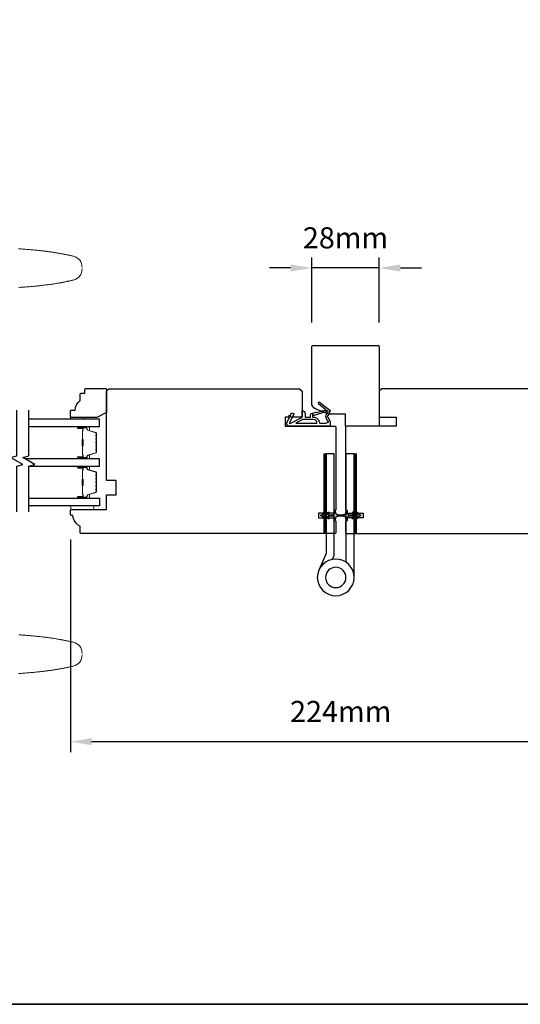
# Model space of a CAD drawing. Extents: x 3441 to 8562, y 217 to 5525.
# Drawn here: x 5151 to 5359, y 3012 to 3421 of the extents above; entities that cross this region are included whole.
import ezdxf

# ---------------------------------------------------------------- set-up
doc = ezdxf.new("R2010")
doc.units = 0
doc.header["$LTSCALE"] = 250
doc.header["$MEASUREMENT"] = 0
doc.header["$PDMODE"] = 3
doc.header["$PDSIZE"] = -2
doc.layers.get('DEFPOINTS').update_dxf_attribs({"color": 2, "linetype": 'CONTINUOUS'})
for name, color, linetype, lineweight in [('1', 1, 'CONTINUOUS', 13), ('2', 2, 'CONTINUOUS', 25), ('6', 6, 'CONTINUOUS', 5), ('8', 7, 'CONTINUOUS', 35), ('Butal', 9, 'CONTINUOUS', 15), ('Spacer Bar', 1, 'CONTINUOUS', 9), ('Wood', 7, 'CONTINUOUS', 25)]:
    doc.layers.add(name, color=color, linetype=linetype, lineweight=lineweight)
for name, color, linetype in [('7', 7, 'CONTINUOUS'), ('Glass', 6, 'CONTINUOUS'), ('HARDWARE', 1, 'CONTINUOUS'), ('MISCELLANEOUS', 6, 'CONTINUOUS')]:
    doc.layers.add(name, color=color, linetype=linetype)
doc.styles.add('ROMANS', font='romans')
doc.dimstyles.new('LWDEC$0', dxfattribs={"dimscale": 0.125, "dimtxt": 2.5, "dimasz": 1, "dimexe": 1.25, "dimexo": 3, "dimgap": 2, "dimtad": 1, "dimtoh": 1, "dimdec": 4, "dimzin": 11, "dimdsep": 46, "dimlunit": 5, "dimtxsty": 'ROMANS', "dimcen": 0, "dimdle": 1.5, "dimazin": 0, "dimtfac": 1, "dimtdec": 4, "dimtix": 1, "dimtmove": 0, "dimatfit": 3, "dimfxl": 0, "dimfrac": 2, "dimtzin": 0, "dimarcsym": 0})

# ---------------------------------------------------------------- blocks, each defined once
blk = doc.blocks.new('TD HINGE WITH SHIMS')
at = {"layer": '1'}
h = blk.add_hatch(dxfattribs=at)
h.set_pattern_fill('ANSI31', color=256, scale=0.999998, style=0)
h.set_pattern_definition([(45, (-3902.41377, 16805.91758), (-0.08838817, 0.08838817), [])])
h.paths.add_polyline_path([(-3562.91, 16802.85), (-3561.91, 16802.85), (-3561.91, 16769.85), (-3562.91, 16769.85)])
h = blk.add_hatch(dxfattribs=at)
h.set_pattern_fill('ANSI31', color=256, scale=0.999998, style=0)
h.set_pattern_definition([(45, (-3889.806, 16805.91758), (-0.08838817, 0.08838817), [])])
h.paths.add_polyline_path([(-3550.3, 16802.85), (-3549.3, 16802.85), (-3549.3, 16769.85), (-3550.3, 16769.85)])
for points in [[(-3562.91, 16802.85), (-3561.91, 16802.85), (-3561.91, 16769.85), (-3562.91, 16769.85)], [(-3550.3, 16802.85), (-3549.3, 16802.85), (-3549.3, 16769.85), (-3550.3, 16769.85)]]:
    blk.add_lwpolyline(points, close=True, dxfattribs=at)
at = {"layer": 'HARDWARE'}
blk.add_lwpolyline([(-3561.91, 16751.67), (-3561.91, 16802.85), (-3558.51, 16802.85), (-3558.51, 16758.02)], dxfattribs=at)
blk.add_lwpolyline([(-3552.97, 16759.17), (-3553.64, 16760.71, -0.103336), (-3553.71, 16761.03), (-3553.71, 16802.85), (-3550.3, 16802.85), (-3550.3, 16761.57), (-3547.31, 16754.72)], format="xyb", dxfattribs=at)
for radius in [7.62, 4.22]:
    blk.add_circle((-3554.29, 16751.67), radius, dxfattribs=at)
blk = doc.blocks.new('11075 WEATHERSTRIP')
at = {"layer": 'MISCELLANEOUS'}
for points in [[(-4505.95, 16826.71), (-4505.87, 16826.77, 0.414214), (-4505.83, 16827.05), (-4509.15, 16831.36, 0.339454), (-4509.5, 16831.46), (-4511.61, 16830.58, -1.57384), (-4511.97, 16830.58), (-4514.04, 16831.54), (-4515.79, 16831.54), (-4515.79, 16814.54, 0.548619), (-4514.37, 16813.64), (-4512.33, 16814.59), (-4511.17, 16814.58), (-4511.38, 16815.03), (-4510.29, 16815.54), (-4510.71, 16816.44), (-4514.41, 16814.72, -0.719897), (-4514.67, 16815), (-4512.16, 16819.72, -0.244698), (-4511.93, 16819.88), (-4510.99, 16819.99), (-4509.29, 16819.9, 0.400552), (-4510.59, 16821.14), (-4511.99, 16821.14), (-4511.99, 16823.39), (-4510.99, 16823.39, 0.327819), (-4510.51, 16823.74), (-4509.92, 16825.65, -0.414214), (-4510.11, 16826.03), (-4509.09, 16829.31), (-4509.15, 16829.39, -1), (-4508.83, 16829.63), (-4506.69, 16826.85), (-4506.13, 16826.67, 0.244698)], [(-4511.11, 16824.64, -1), (-4511.11, 16824.24), (-4511.99, 16824.24), (-4511.99, 16824.55, 0.414214), (-4514.49, 16827.05), (-4514.49, 16829.79), (-4514.16, 16830.7, -1.044614), (-4513.79, 16830.54), (-4512.34, 16829.87, 0.210583), (-4511.29, 16829.85), (-4509.93, 16830.41, -0.876976), (-4509.58, 16830.61), (-4509.22, 16830.14), (-4509.84, 16829.56), (-4511.3, 16824.9, 0.506229)], [(-4514.49, 16826.05, -0.414214), (-4512.99, 16824.55), (-4512.99, 16820.07), (-4514.49, 16817.25)]]:
    blk.add_lwpolyline(points, format="xyb", close=True, dxfattribs=at)
blk = doc.blocks.new('*D295')
at = {"layer": '2', "color": 0, "linetype": 'ByBlock', "lineweight": -2}
for p, q in [((5172.24, 3205.04), (5172.24, 3116.88)), ((5396.24, 3205.04), (5396.24, 3116.88)), ((5387.49, 3121.25), (5180.99, 3121.25))]:
    blk.add_line(p, q, dxfattribs=at)
at = {"layer": '2', "color": 0}
for points in [[(5180.99, 3122.71), (5180.99, 3119.8), (5172.24, 3121.25)], [(5387.49, 3122.71), (5387.49, 3119.8), (5396.24, 3121.25)]]:
    blk.add_solid(points, dxfattribs=at)
at = {"layer": 'DEFPOINTS', "color": 0}
for p in [(5172.24, 3215.54), (5396.24, 3215.54), (5172.24, 3121.25)]:
    blk.add_point(p, dxfattribs=at)
at = {"layer": '2', "color": 0, "insert": (5284.24, 3132.63), "char_height": 8.75, "attachment_point": 5, "style": 'ROMANS'}
blk.add_mtext('224mm', dxfattribs=at)
blk = doc.blocks.new('*D296')
at = {"layer": '2', "color": 0, "linetype": 'ByBlock', "lineweight": -2}
for p, q in [((5272.24, 3294.96), (5272.24, 3321.98)), ((5300.24, 3294.96), (5300.24, 3321.98)), ((5263.49, 3317.61), (5254.74, 3317.61)), ((5300.24, 3317.61), (5272.24, 3317.61)), ((5308.99, 3317.61), (5317.74, 3317.61))]:
    blk.add_line(p, q, dxfattribs=at)
at = {"layer": '2', "color": 0}
for points in [[(5263.49, 3319.06), (5263.49, 3316.15), (5272.24, 3317.61)], [(5308.99, 3319.06), (5308.99, 3316.15), (5300.24, 3317.61)]]:
    blk.add_solid(points, dxfattribs=at)
at = {"layer": 'DEFPOINTS', "color": 0}
for p in [(5272.24, 3317.61), (5272.24, 3284.46), (5300.24, 3284.46)]:
    blk.add_point(p, dxfattribs=at)
at = {"layer": '2', "color": 0, "insert": (5286.24, 3328.98), "char_height": 8.75, "attachment_point": 5, "style": 'ROMANS'}
blk.add_mtext('28mm', dxfattribs=at)

msp = doc.modelspace()

# ---------------------------------------------------------------- linework, layer by layer
at = {"layer": '1'}
for points in [[(5177.12, 3317.86, 0.346691), (5173.48, 3322.48), (5173.21, 3322.55), (5172.93, 3322.61), (5172.66, 3322.67), (5172.39, 3322.74), (5172.11, 3322.8), (5171.84, 3322.86), (5171.57, 3322.92), (5171.29, 3322.98), (5171.02, 3323.03), (5170.75, 3323.09), (5170.47, 3323.15), (5170.2, 3323.21), (5169.93, 3323.26), (5169.65, 3323.31), (5169.38, 3323.37), (5169.1, 3323.42), (5168.83, 3323.47), (5168.55, 3323.52), (5168.28, 3323.58), (5168, 3323.63), (5167.73, 3323.67), (5167.45, 3323.72), (5167.17, 3323.77), (5166.9, 3323.82), (5166.62, 3323.86), (5166.35, 3323.91), (5166.07, 3323.95), (5165.79, 3324), (5165.52, 3324.04), (5165.24, 3324.09), (5164.96, 3324.13), (5164.69, 3324.17), (5164.41, 3324.21), (5164.13, 3324.25), (5163.86, 3324.29), (5163.58, 3324.33), (5163.3, 3324.37), (5163.02, 3324.41), (5162.75, 3324.44), (5162.47, 3324.48), (5162.19, 3324.52), (5161.91, 3324.55), (5161.63, 3324.59), (5161.36, 3324.62), (5161.08, 3324.66), (5160.8, 3324.69), (5160.52, 3324.72), (5160.24, 3324.75), (5159.96, 3324.79), (5159.68, 3324.82), (5159.13, 3324.88), (5158.57, 3324.94), (5158.01, 3324.99), (5157.45, 3325.05), (5156.89, 3325.1), (5156.33, 3325.15), (5155.78, 3325.2), (5155.22, 3325.25), (5154.66, 3325.29), (5154.1, 3325.34), (5153.54, 3325.38), (5152.98, 3325.42), (5152.42, 3325.46), (5151.86, 3325.5), (5151.3, 3325.54), (5150.74, 3325.57)], [(5150.87, 3309.53), (5151.36, 3309.57), (5151.84, 3309.6), (5152.33, 3309.63), (5152.82, 3309.67), (5153.3, 3309.7), (5153.79, 3309.74), (5154.27, 3309.78), (5154.76, 3309.81), (5155.24, 3309.85), (5155.73, 3309.9), (5156.21, 3309.94), (5156.7, 3309.98), (5157.18, 3310.03), (5157.67, 3310.07), (5158.15, 3310.12), (5158.63, 3310.17), (5159.12, 3310.22), (5159.6, 3310.27), (5160.09, 3310.33), (5160.57, 3310.38), (5161.05, 3310.44), (5161.53, 3310.5), (5162.02, 3310.56), (5162.5, 3310.62), (5162.98, 3310.69), (5163.46, 3310.75), (5163.94, 3310.82), (5164.42, 3310.89), (5164.9, 3310.96), (5165.38, 3311.04), (5165.86, 3311.11), (5166.34, 3311.19), (5166.82, 3311.27), (5167.3, 3311.35), (5167.78, 3311.43), (5168.02, 3311.48), (5168.25, 3311.52), (5168.49, 3311.56), (5168.73, 3311.61), (5168.97, 3311.65), (5169.21, 3311.7), (5169.45, 3311.74), (5169.69, 3311.79), (5169.92, 3311.84), (5170.16, 3311.89), (5170.4, 3311.93), (5170.64, 3311.98), (5170.87, 3312.03), (5171.11, 3312.08), (5171.35, 3312.13), (5171.59, 3312.19), (5171.82, 3312.24), (5172.06, 3312.29), (5172.3, 3312.34), (5172.53, 3312.4), (5172.77, 3312.45), (5173.01, 3312.51), (5173.24, 3312.56), (5173.48, 3312.62, 0.346691), (5177.12, 3317.24)], [(5150.87, 3165.55), (5151.36, 3165.52), (5151.84, 3165.48), (5152.33, 3165.45), (5152.82, 3165.42), (5153.3, 3165.38), (5153.79, 3165.35), (5154.27, 3165.31), (5154.76, 3165.27), (5155.24, 3165.23), (5155.73, 3165.19), (5156.21, 3165.14), (5156.7, 3165.1), (5157.18, 3165.06), (5157.67, 3165.01), (5158.15, 3164.96), (5158.63, 3164.91), (5159.12, 3164.86), (5159.6, 3164.81), (5160.09, 3164.75), (5160.57, 3164.7), (5161.05, 3164.64), (5161.53, 3164.58), (5162.02, 3164.52), (5162.5, 3164.46), (5162.98, 3164.4), (5163.46, 3164.33), (5163.94, 3164.26), (5164.42, 3164.19), (5164.9, 3164.12), (5165.38, 3164.05), (5165.86, 3163.97), (5166.34, 3163.89), (5166.82, 3163.81), (5167.3, 3163.73), (5167.78, 3163.65), (5168.02, 3163.61), (5168.25, 3163.56), (5168.49, 3163.52), (5168.73, 3163.48), (5168.97, 3163.43), (5169.21, 3163.38), (5169.45, 3163.34), (5169.69, 3163.29), (5169.92, 3163.24), (5170.16, 3163.2), (5170.4, 3163.15), (5170.64, 3163.1), (5170.87, 3163.05), (5171.11, 3163), (5171.35, 3162.95), (5171.59, 3162.9), (5171.82, 3162.85), (5172.06, 3162.79), (5172.3, 3162.74), (5172.53, 3162.69), (5172.77, 3162.63), (5173.01, 3162.58), (5173.24, 3162.52), (5173.48, 3162.46, -0.346691), (5177.12, 3157.85)], [(5177.12, 3157.22, -0.346691), (5173.48, 3152.6), (5173.21, 3152.54), (5172.93, 3152.47), (5172.66, 3152.41), (5172.39, 3152.35), (5172.11, 3152.29), (5171.84, 3152.23), (5171.57, 3152.17), (5171.29, 3152.11), (5171.02, 3152.05), (5170.75, 3151.99), (5170.47, 3151.93), (5170.2, 3151.88), (5169.93, 3151.82), (5169.65, 3151.77), (5169.38, 3151.71), (5169.1, 3151.66), (5168.83, 3151.61), (5168.55, 3151.56), (5168.28, 3151.51), (5168, 3151.46), (5167.73, 3151.41), (5167.45, 3151.36), (5167.17, 3151.31), (5166.9, 3151.27), (5166.62, 3151.22), (5166.35, 3151.17), (5166.07, 3151.13), (5165.79, 3151.08), (5165.52, 3151.04), (5165.24, 3151), (5164.96, 3150.96), (5164.69, 3150.91), (5164.41, 3150.87), (5164.13, 3150.83), (5163.86, 3150.79), (5163.58, 3150.75), (5163.3, 3150.71), (5163.02, 3150.68), (5162.75, 3150.64), (5162.47, 3150.6), (5162.19, 3150.57), (5161.91, 3150.53), (5161.63, 3150.5), (5161.36, 3150.46), (5161.08, 3150.43), (5160.8, 3150.39), (5160.52, 3150.36), (5160.24, 3150.33), (5159.96, 3150.3), (5159.68, 3150.27), (5159.13, 3150.21), (5158.57, 3150.15), (5158.01, 3150.09), (5157.45, 3150.04), (5156.89, 3149.98), (5156.33, 3149.93), (5155.78, 3149.88), (5155.22, 3149.83), (5154.66, 3149.79), (5154.1, 3149.74), (5153.54, 3149.7), (5152.98, 3149.66), (5152.42, 3149.62), (5151.86, 3149.58), (5151.3, 3149.54), (5150.74, 3149.51)]]:
    msp.add_lwpolyline(points, format="xyb", dxfattribs=at)
at = {"layer": '6'}
for points in [[(5178.24, 3254.94), (5178.24, 3255.69), (5172.24, 3255.69), (5172.24, 3254.94)], [(5172.44, 3219.04), (5181.94, 3219.04), (5181.94, 3217.54), (5172.44, 3217.54)]]:
    msp.add_lwpolyline(points, close=True, dxfattribs=at)
at = {"layer": '7', "flags": 128}
for points in [[(5149.99, 3216.48), (5149.99, 3235.46), (5152.49, 3236.13), (5147.49, 3239.02), (5149.99, 3239.69), (5149.99, 3258.68)], [(5154.99, 3216.48), (5154.99, 3235.46), (5157.49, 3236.13), (5152.49, 3239.02), (5154.99, 3239.69), (5154.99, 3258.68)]]:
    msp.add_lwpolyline(points, dxfattribs=at)
at = {"layer": '8', "linetype": 'Continuous'}
msp.add_lwpolyline([(4369.92, 3807.49), (5641.79, 3807.49), (5641.79, 3012.39), (4369.92, 3012.39)], close=True, dxfattribs=at)
at = {"layer": 'Butal'}
for points in [[(5175.68, 3251.84), (5179.86, 3251.84, -0.414214), (5180.11, 3251.59), (5180.11, 3250.26), (5179.5, 3250.45, -0.329751), (5179.23, 3250.81), (5179.23, 3250.93, 0.414214), (5178.72, 3251.44), (5175.43, 3251.44), (5175.43, 3251.59, -0.414214)], [(5175.68, 3238.54), (5179.86, 3238.54, 0.414214), (5180.11, 3238.79), (5180.11, 3240.11), (5179.5, 3239.93, 0.329751), (5179.23, 3239.57), (5179.23, 3239.45, -0.414214), (5178.72, 3238.94), (5175.43, 3238.94), (5175.43, 3238.79, 0.414214)], [(5175.68, 3235.44), (5179.86, 3235.44, -0.414214), (5180.11, 3235.19), (5180.11, 3233.86), (5179.5, 3234.05, -0.329751), (5179.23, 3234.41), (5179.23, 3234.53, 0.414214), (5178.72, 3235.04), (5175.43, 3235.04), (5175.43, 3235.19, -0.414214)], [(5175.68, 3222.14), (5179.86, 3222.14, 0.414214), (5180.11, 3222.39), (5180.11, 3223.72), (5179.5, 3223.53, 0.329751), (5179.23, 3223.17), (5179.23, 3223.05, -0.414214), (5178.72, 3222.54), (5175.43, 3222.54), (5175.43, 3222.39, 0.414214)]]:
    msp.add_lwpolyline(points, format="xyb", close=True, dxfattribs=at)
at = {"layer": 'Glass', "color": 1}
for points in [[(5154.99, 3251.84), (5184.24, 3251.84), (5184.24, 3254.94), (5154.99, 3254.94)], [(5154.99, 3235.44), (5184.24, 3235.44), (5184.24, 3238.54), (5153.33, 3238.54)], [(5154.99, 3222.14), (5184.24, 3222.14), (5184.24, 3219.04), (5154.99, 3219.04)]]:
    msp.add_lwpolyline(points, dxfattribs=at)
at = {"layer": 'MISCELLANEOUS'}
for points in [[(5277.38, 3216.35, -1), (5277.79, 3216.07), (5277.28, 3215.34), (5278.29, 3215.34), (5279, 3216.35, -1), (5279.41, 3216.07), (5278.9, 3215.34), (5280.99, 3215.34, 0.414214), (5281.49, 3215.84), (5281.49, 3216.67, -0.900404), (5281.99, 3216.72), (5282.19, 3215.74, 0.316498), (5282.4, 3215.55), (5282.61, 3215.52, 0.453723), (5283.21, 3215.44), (5285.4, 3215.14, -0.873124), (5285.4, 3214.94), (5283.21, 3214.64, 0.453723), (5282.61, 3214.56), (5282.4, 3214.53, 0.316498), (5282.19, 3214.34), (5281.99, 3213.36, -0.900404), (5281.49, 3213.42), (5281.49, 3214.24, 0.414214), (5280.99, 3214.74), (5278.9, 3214.74), (5279.41, 3214.01, -1), (5279, 3213.73), (5278.29, 3214.74), (5277.28, 3214.74), (5277.79, 3214.01, -1), (5277.38, 3213.73), (5276.67, 3214.74), (5276.29, 3214.74, -1), (5276.29, 3215.34), (5276.67, 3215.34)], [(5291.1, 3213.73, -1), (5290.69, 3214.02), (5291.2, 3214.74), (5290.19, 3214.74), (5289.48, 3213.73, -1), (5289.07, 3214.02), (5289.58, 3214.74), (5287.49, 3214.74, 0.414214), (5286.99, 3214.24), (5286.99, 3213.42, -0.900404), (5286.5, 3213.37), (5286.29, 3214.34, 0.316498), (5286.08, 3214.53), (5285.87, 3214.56, 0.453723), (5285.28, 3214.64), (5283.08, 3214.94, -0.873124), (5283.08, 3215.14), (5285.28, 3215.44, 0.453723), (5285.87, 3215.52), (5286.08, 3215.55, 0.316498), (5286.29, 3215.75), (5286.5, 3216.72, -0.900404), (5286.99, 3216.67), (5286.99, 3215.84, 0.414214), (5287.49, 3215.34), (5289.58, 3215.34), (5289.07, 3216.07, -1), (5289.48, 3216.36), (5290.19, 3215.34), (5291.2, 3215.34), (5290.69, 3216.07, -1), (5291.1, 3216.36), (5291.81, 3215.34), (5292.19, 3215.34, -1), (5292.19, 3214.74), (5291.81, 3214.74)]]:
    msp.add_lwpolyline(points, format="xyb", close=True, dxfattribs=at)
at = {"layer": 'Spacer Bar'}
for points in [[(5183.11, 3244.01, -0.226277), (5183.06, 3243.91), (5182.98, 3243.84, 0.476976), (5182.98, 3243.64), (5183.06, 3243.57, -0.226277), (5183.11, 3243.47), (5183.11, 3242.56, -0.226277), (5183.06, 3242.46), (5182.98, 3242.39, 0.476976), (5182.98, 3242.19), (5183.06, 3242.13, -0.226277), (5183.11, 3242.03), (5183.11, 3241.4, -0.329751), (5182.75, 3240.92), (5179.5, 3239.93, 0.329751), (5179.22, 3239.56), (5179.22, 3239.44, -0.414214), (5178.72, 3238.94), (5175.43, 3238.94, -1), (5175.43, 3239.32), (5177.29, 3239.32, 0.414214), (5177.44, 3239.47), (5177.44, 3239.98), (5177.56, 3239.98), (5177.56, 3239.51, -0.414214), (5177.26, 3239.21), (5175.43, 3239.21, 1), (5175.43, 3239.05), (5178.72, 3239.05, 0.414214), (5179.11, 3239.44), (5179.11, 3239.56, -0.329751), (5179.46, 3240.04), (5182.72, 3241.03, 0.329751), (5182.99, 3241.4), (5182.99, 3242.03, 0.226277), (5182.99, 3242.04), (5182.9, 3242.11, -0.476976), (5182.9, 3242.48), (5182.99, 3242.55, 0.226277), (5182.99, 3242.56), (5182.99, 3243.47, 0.226277), (5182.99, 3243.48), (5182.9, 3243.55, -0.476976), (5182.9, 3243.93), (5182.99, 3244, 0.226277), (5182.99, 3244.01), (5182.99, 3244.92, 0.256633), (5182.99, 3244.93), (5182.9, 3245, -0.476976), (5182.9, 3245.38), (5182.99, 3245.44, 0.226277), (5182.99, 3245.45), (5182.99, 3246.37, 0.256633), (5182.99, 3246.38), (5182.9, 3246.45, -0.476976), (5182.9, 3246.82), (5182.99, 3246.89, 0.226277), (5182.99, 3246.9), (5182.99, 3247.82, 0.256633), (5182.99, 3247.83), (5182.9, 3247.9, -0.476976), (5182.9, 3248.27), (5182.99, 3248.34, 0.226277), (5182.99, 3248.35), (5182.99, 3248.97, 0.329751), (5182.72, 3249.34), (5179.46, 3250.34, -0.329751), (5179.11, 3250.82), (5179.11, 3250.94, 0.414214), (5178.72, 3251.32), (5175.43, 3251.32, 1), (5175.43, 3251.17), (5177.26, 3251.17, -0.414214), (5177.56, 3250.87), (5177.56, 3250.39), (5177.44, 3250.39), (5177.44, 3250.91, 0.414214), (5177.29, 3251.06), (5175.43, 3251.06, -1), (5175.43, 3251.44), (5178.72, 3251.44, -0.414214), (5179.22, 3250.94), (5179.22, 3250.82, 0.329751), (5179.5, 3250.45), (5182.75, 3249.45, -0.329751), (5183.11, 3248.97), (5183.11, 3248.35, -0.226277), (5183.06, 3248.25), (5182.98, 3248.18, 0.476976), (5182.98, 3247.99), (5183.06, 3247.92, -0.226277), (5183.11, 3247.82), (5183.11, 3246.9, -0.226277), (5183.06, 3246.8), (5182.98, 3246.73, 0.476976), (5182.98, 3246.54), (5183.06, 3246.47, -0.226277), (5183.11, 3246.37), (5183.11, 3245.45, -0.226277), (5183.06, 3245.36), (5182.98, 3245.29, 0.476976), (5182.98, 3245.09), (5183.06, 3245.02, -0.226277), (5183.11, 3244.92)], [(5177.39, 3239.54), (5177.39, 3240.17, 0.22907), (5177.32, 3240.33, -0.224481), (5177.25, 3240.47), (5177.25, 3243.75, -0.28964), (5177.36, 3243.91, 0.272736), (5177.51, 3244.13), (5177.51, 3246.24, 0.272736), (5177.36, 3246.47, -0.28964), (5177.25, 3246.63), (5177.25, 3249.91, -0.224481), (5177.32, 3250.05, 0.22907), (5177.39, 3250.21), (5177.39, 3250.84), (5177.44, 3250.84), (5177.44, 3250.21, -0.228585), (5177.35, 3250.01, 0.224481), (5177.3, 3249.91), (5177.3, 3246.63, 0.28964), (5177.38, 3246.51, -0.274141), (5177.56, 3246.24), (5177.56, 3244.13, -0.274141), (5177.38, 3243.86, 0.28964), (5177.3, 3243.75), (5177.3, 3240.47, 0.224481), (5177.35, 3240.37, -0.228585), (5177.44, 3240.17), (5177.44, 3239.54)], [(5183.11, 3229.97, 0.226277), (5183.06, 3230.07), (5182.98, 3230.14, -0.476976), (5182.98, 3230.34), (5183.06, 3230.41, 0.226277), (5183.11, 3230.5), (5183.11, 3231.42, 0.226277), (5183.06, 3231.52), (5182.98, 3231.59, -0.476976), (5182.98, 3231.78), (5183.06, 3231.85, 0.226277), (5183.11, 3231.95), (5183.11, 3232.58, 0.329751), (5182.75, 3233.05), (5179.5, 3234.05, -0.329751), (5179.22, 3234.42), (5179.22, 3234.54, 0.414214), (5178.72, 3235.04), (5175.43, 3235.04, 1), (5175.43, 3234.66), (5177.29, 3234.66, -0.414214), (5177.44, 3234.51), (5177.44, 3234), (5177.56, 3234), (5177.56, 3234.47, 0.414214), (5177.26, 3234.77), (5175.43, 3234.77, -1), (5175.43, 3234.93), (5178.72, 3234.93, -0.414214), (5179.11, 3234.54), (5179.11, 3234.42, 0.329751), (5179.46, 3233.94), (5182.72, 3232.95, -0.329751), (5182.99, 3232.58), (5182.99, 3231.95, -0.226277), (5182.99, 3231.94), (5182.9, 3231.87, 0.476976), (5182.9, 3231.5), (5182.99, 3231.43, -0.226277), (5182.99, 3231.42), (5182.99, 3230.5, -0.226277), (5182.99, 3230.49), (5182.9, 3230.43, 0.476976), (5182.9, 3230.05), (5182.99, 3229.98, -0.226277), (5182.99, 3229.97), (5182.99, 3229.06, -0.256633), (5182.99, 3229.05), (5182.9, 3228.98, 0.476976), (5182.9, 3228.6), (5182.99, 3228.53, -0.226277), (5182.99, 3228.52), (5182.99, 3227.61, -0.256633), (5182.99, 3227.6), (5182.9, 3227.53, 0.476976), (5182.9, 3227.16), (5182.99, 3227.09, -0.226277), (5182.99, 3227.08), (5182.99, 3226.16, -0.256633), (5182.99, 3226.15), (5182.9, 3226.08, 0.476976), (5182.9, 3225.71), (5182.99, 3225.64, -0.226277), (5182.99, 3225.63), (5182.99, 3225, -0.329751), (5182.72, 3224.64), (5179.46, 3223.64, 0.329751), (5179.11, 3223.16), (5179.11, 3223.04, -0.414214), (5178.72, 3222.66), (5175.43, 3222.66, -1), (5175.43, 3222.81), (5177.26, 3222.81, 0.414214), (5177.56, 3223.11), (5177.56, 3223.58), (5177.44, 3223.58), (5177.44, 3223.07, -0.414214), (5177.29, 3222.92), (5175.43, 3222.92, 1), (5175.43, 3222.54), (5178.72, 3222.54, 0.414214), (5179.22, 3223.04), (5179.22, 3223.16, -0.329751), (5179.5, 3223.53), (5182.75, 3224.53, 0.329751), (5183.11, 3225), (5183.11, 3225.63, 0.226277), (5183.06, 3225.73), (5182.98, 3225.8, -0.476976), (5182.98, 3225.99), (5183.06, 3226.06, 0.226277), (5183.11, 3226.16), (5183.11, 3227.08, 0.226277), (5183.06, 3227.18), (5182.98, 3227.24, -0.476976), (5182.98, 3227.44), (5183.06, 3227.51, 0.226277), (5183.11, 3227.61), (5183.11, 3228.52, 0.226277), (5183.06, 3228.62), (5182.98, 3228.69, -0.476976), (5182.98, 3228.89), (5183.06, 3228.96, 0.226277), (5183.11, 3229.06)], [(5177.39, 3234.44), (5177.39, 3233.81, -0.22907), (5177.32, 3233.65, 0.224481), (5177.25, 3233.51), (5177.25, 3230.23, 0.28964), (5177.36, 3230.07, -0.272736), (5177.51, 3229.84), (5177.51, 3227.74, -0.272736), (5177.36, 3227.51, 0.28964), (5177.25, 3227.35), (5177.25, 3224.07, 0.224481), (5177.32, 3223.93, -0.22907), (5177.39, 3223.77), (5177.39, 3223.14), (5177.44, 3223.14), (5177.44, 3223.77, 0.228585), (5177.35, 3223.97, -0.224481), (5177.3, 3224.07), (5177.3, 3227.35, -0.28964), (5177.38, 3227.47, 0.274141), (5177.56, 3227.73), (5177.56, 3229.85, 0.274141), (5177.38, 3230.11, -0.28964), (5177.3, 3230.23), (5177.3, 3233.51, -0.224481), (5177.35, 3233.61, 0.228585), (5177.44, 3233.81), (5177.44, 3234.44)]]:
    msp.add_lwpolyline(points, format="xyb", close=True, dxfattribs=at)
for points in [[(5177.3, 3243.75, 0.001885), (5177.3, 3243.75), (5177.3, 3240.47, 0.224481), (5177.35, 3240.37, -0.228585), (5177.44, 3240.17), (5177.44, 3239.54), (5177.39, 3239.54), (5177.39, 3240.17, 0.22907), (5177.32, 3240.33, -0.224481), (5177.25, 3240.47), (5177.25, 3243.75, 0.214245), (5177.24, 3243.79, -0.214245), (5177.18, 3243.92), (5177.18, 3246.46, -0.214245), (5177.24, 3246.59, 0.214245), (5177.25, 3246.63), (5177.25, 3249.91, -0.224481), (5177.32, 3250.05, 0.22907), (5177.39, 3250.21), (5177.39, 3250.84), (5177.44, 3250.84), (5177.44, 3250.21, -0.228585), (5177.35, 3250.01, 0.224481), (5177.3, 3249.91), (5177.3, 3246.63, -0.214245), (5177.27, 3246.55, 0.214245), (5177.23, 3246.46), (5177.23, 3243.92, 0.214245), (5177.27, 3243.82, -0.214245), (5177.3, 3243.75)], [(5177.3, 3230.23, -0.001885), (5177.3, 3230.23), (5177.3, 3233.51, -0.224481), (5177.35, 3233.61, 0.228585), (5177.44, 3233.81), (5177.44, 3234.44), (5177.39, 3234.44), (5177.39, 3233.81, -0.22907), (5177.32, 3233.65, 0.224481), (5177.25, 3233.51), (5177.25, 3230.23, -0.214245), (5177.24, 3230.19, 0.214245), (5177.18, 3230.06), (5177.18, 3227.52, 0.214245), (5177.24, 3227.39, -0.214245), (5177.25, 3227.35), (5177.25, 3224.07, 0.224481), (5177.32, 3223.93, -0.22907), (5177.39, 3223.77), (5177.39, 3223.14), (5177.44, 3223.14), (5177.44, 3223.77, 0.228585), (5177.35, 3223.97, -0.224481), (5177.3, 3224.07), (5177.3, 3227.35, 0.214245), (5177.27, 3227.43, -0.214245), (5177.23, 3227.52), (5177.23, 3230.06, -0.214245), (5177.27, 3230.15, 0.214245), (5177.3, 3230.23)]]:
    msp.add_lwpolyline(points, format="xyb", dxfattribs=at)
at = {"layer": 'Wood'}
for points in [[(5273.8, 3259.24, -0.305731), (5272.24, 3261.56), (5272.24, 3285.04, -0.414214), (5272.74, 3285.54), (5299.74, 3285.54, -0.414214), (5300.24, 3285.04), (5300.24, 3252.04), (5286.24, 3252.04), (5286.24, 3257.04), (5279.24, 3257.04)], [(5176.74, 3265.69), (5178.24, 3265.69), (5178.24, 3267.19, -0.414214), (5178.74, 3267.69), (5186.74, 3267.69, -0.414214), (5187.24, 3267.19), (5187.24, 3257.69), (5183.24, 3255.69), (5172.74, 3255.69, -0.414214), (5172.24, 3256.19), (5172.24, 3258.19, -0.414214), (5172.74, 3258.69), (5174.24, 3258.69, -0.236068), (5176.24, 3262.69), (5176.24, 3265.19, -0.414214)], [(5176.24, 3210.54, -0.238125), (5173.24, 3215.04), (5172.74, 3215.04, -0.414214), (5172.24, 3215.54), (5172.24, 3217.04, -0.414214), (5172.74, 3217.54), (5187.24, 3217.54), (5187.24, 3223.54), (5191.24, 3223.54), (5191.24, 3229.54), (5187.24, 3229.54), (5187.24, 3266.54), (5188.24, 3267.54), (5267.24, 3267.54), (5268.24, 3266.54), (5268.24, 3255.79), (5261.24, 3255.79), (5261.24, 3252.04), (5281.74, 3252.04, -0.414214), (5282.24, 3251.54), (5282.24, 3217.29), (5281.49, 3217.29), (5281.49, 3216.04), (5274.99, 3216.04), (5274.99, 3214.04), (5281.49, 3214.04), (5281.49, 3212.79), (5282.24, 3212.79), (5282.24, 3208.04, -0.414214), (5281.74, 3207.54), (5176.74, 3207.54, -0.414214), (5176.24, 3208.04)]]:
    msp.add_lwpolyline(points, format="xyb", close=True, dxfattribs=at)
msp.add_lwpolyline([(5380.24, 3267.54), (5301.24, 3267.54), (5300.24, 3266.54), (5300.24, 3255.79), (5307.24, 3255.79), (5307.24, 3252.04), (5286.74, 3252.04, 0.414214), (5286.24, 3251.54), (5286.24, 3217.29), (5286.99, 3217.29), (5286.99, 3216.04), (5293.49, 3216.04), (5293.49, 3214.04), (5286.99, 3214.04), (5286.99, 3212.79), (5286.24, 3212.79), (5286.24, 3208.04, 0.414214), (5286.74, 3207.54), (5391.74, 3207.54, 0.414214)], format="xyb", dxfattribs=at)

# ---------------------------------------------------------------- block references
at = {"layer": '2', "xscale": -1}
msp.add_blockref('TD HINGE WITH SHIMS', (1727.89, -13562.31), dxfattribs=at)
at = {"layer": 'MISCELLANEOUS', "xscale": -1, "rotation": 270}
msp.add_blockref('11075 WEATHERSTRIP', (-11551.65, 7767.83), dxfattribs=at)

# ---------------------------------------------------------------- dimensions: what is measured, and where the dimension line sits
at = {"layer": '2'}
for base, p1, p2, picture, middle in [((5272.24, 3317.61), (5300.24, 3284.46), (5272.24, 3284.46), '*D296', (5286.24, 3328.98)), ((5172.24, 3121.25), (5396.24, 3215.54), (5172.24, 3215.54), '*D295', (5284.24, 3132.63))]:
    dim = msp.add_linear_dim(base=base, p1=p1, p2=p2, angle=180, dimstyle='LWDEC$0', override={"dimscale": 3.5, "dimasz": 2.5, "dimdec": 0, "dimlunit": 2, "dimpost": 'mm', "dimtdec": 0, "dimarcsym": 1}, dxfattribs=at)
    dim.commit()
    dim.dimension.update_dxf_attribs({"geometry": picture, "text_midpoint": middle})

doc.saveas('drawing.dxf')
